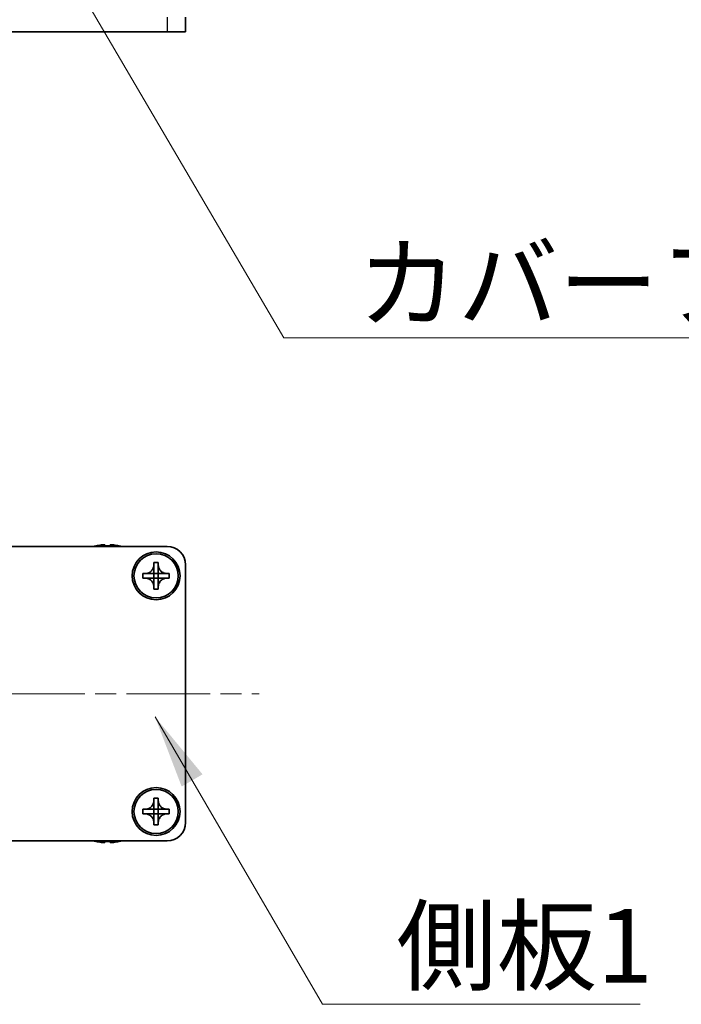
# Model space of a CAD drawing. Units: millimetres. Extents: x -50 to 7364, y -50 to 4857.
# Drawn here: x 1547 to 1637, y 1970 to 2104 of the extents above; entities that cross this region are included whole.
import ezdxf

# ---------------------------------------------------------------- set-up
doc = ezdxf.new("R2010")
doc.units = ezdxf.units.MM
doc.header["$LTSCALE"] = 2
doc.linetypes.add('CHAIN', pattern=[0.3543, 0.2362, -0.0295, 0.0591, -0.0295])
doc.layers.add('Centerline (ISO)', color=7, linetype='Continuous', lineweight=18, true_color=0x80ffff)
for name, color, linetype, lineweight in [('Symbol (ISO)', 7, 'Continuous', 18), ('Visible (ISO)', 7, 'Continuous', 35), ('Visible Narrow (ISO)', 7, 'Continuous', 25)]:
    doc.layers.add(name, color=color, linetype=linetype, lineweight=lineweight)
doc.styles.add('Note Text (TK)', font='txt')
doc.dimstyles.new('Default - Method 1b (TK)$7', dxfattribs={"dimscale": 2, "dimtxt": 2.5, "dimasz": 2.5, "dimexe": 1, "dimexo": 1.5, "dimgap": 1, "dimtad": 1, "dimtoh": 1, "dimrnd": 1e-08, "dimdsep": 46, "dimtxsty": 'Note Text (TK)', "dimcen": 0.09, "dimdle": 5, "dimclrd": 256, "dimclre": 100, "dimclrt": 7, "dimadec": 1, "dimazin": 1, "dimtfac": 1, "dimtmove": 0, "dimatfit": 3, "dimfxl": 0, "dimtolj": 1, "dimlwd": -1, "dimlwe": -1, "dimarcsym": 0})

msp = doc.modelspace()

# ---------------------------------------------------------------- linework, layer by layer
at = {"layer": 'Centerline (ISO)', "linetype": 'CHAIN', "ltscale": 23.990969}
msp.add_line((1459.9473, 2012.346), (1579.9473, 2012.346), dxfattribs=at)
at = {"layer": 'Visible (ISO)'}
for p, q in [((1569.9473, 2102.2171), (1569.9473, 2104.2171)), ((1472.4473, 2102.2171), (1567.4473, 2102.2171)), ((1569.9473, 2102.2171), (1567.4473, 2102.2171)), ((1472.4473, 2032.346), (1567.4473, 2032.346)), ((1557.7473, 2032.421), (1557.7473, 2032.4112)), ((1558.9723, 2032.5345), (1558.9723, 2032.4112)), ((1559.7223, 2032.4112), (1559.7223, 2032.5345)), ((1560.9473, 2032.4112), (1560.9473, 2032.421)), ((1565.6473, 2029.846), (1565.6473, 2030.146)), ((1565.6473, 2030.146), (1566.2473, 2030.146)), ((1565.6473, 2028.647), (1565.6473, 2029.846)), ((1566.2473, 2030.146), (1566.2473, 2029.846)), ((1566.2473, 2029.846), (1566.2473, 2028.647)), ((1569.9473, 2029.846), (1569.9473, 1994.846)), ((1564.1473, 2028.046), (1564.1473, 2028.646)), ((1564.1473, 2028.646), (1564.4473, 2028.646)), ((1564.4473, 2028.646), (1565.6463, 2028.646)), ((1565.647, 2028.6462), (1565.6473, 2028.646)), ((1565.6473, 2028.046), (1565.6473, 2028.646)), ((1565.6473, 2028.646), (1566.2473, 2028.646)), ((1566.2476, 2028.6462), (1566.2473, 2028.646)), ((1566.2473, 2028.646), (1566.2473, 2028.046)), ((1566.2483, 2028.646), (1567.4473, 2028.646)), ((1567.4473, 2028.646), (1567.7473, 2028.646)), ((1567.7473, 2028.646), (1567.7473, 2028.046)), ((1564.4473, 2028.046), (1564.1473, 2028.046)), ((1565.6463, 2028.046), (1564.4473, 2028.046)), ((1565.647, 2028.0457), (1565.6473, 2028.046)), ((1566.2473, 2028.046), (1565.6473, 2028.046)), ((1565.6473, 2026.846), (1565.6473, 2028.045)), ((1565.6473, 2026.546), (1565.6473, 2026.846)), ((1566.2476, 2028.0457), (1566.2473, 2028.046)), ((1566.2473, 2028.045), (1566.2473, 2026.846)), ((1566.2473, 2026.846), (1566.2473, 2026.546)), ((1567.4473, 2028.046), (1566.2483, 2028.046)), ((1567.7473, 2028.046), (1567.4473, 2028.046)), ((1566.2473, 2026.546), (1565.6473, 2026.546)), ((1565.6473, 1997.846), (1565.6473, 1998.146)), ((1565.6473, 1998.146), (1566.2473, 1998.146)), ((1565.6473, 1996.647), (1565.6473, 1997.846)), ((1566.2473, 1998.146), (1566.2473, 1997.846)), ((1566.2473, 1997.846), (1566.2473, 1996.647)), ((1564.1473, 1996.046), (1564.1473, 1996.646)), ((1564.1473, 1996.646), (1564.4473, 1996.646)), ((1564.4473, 1996.046), (1564.1473, 1996.046)), ((1564.4473, 1996.646), (1565.6463, 1996.646)), ((1565.6463, 1996.046), (1564.4473, 1996.046)), ((1565.647, 1996.6462), (1565.6473, 1996.646)), ((1565.647, 1996.0457), (1565.6473, 1996.046)), ((1565.6473, 1996.046), (1565.6473, 1996.646)), ((1565.6473, 1996.646), (1566.2473, 1996.646)), ((1566.2473, 1996.046), (1565.6473, 1996.046)), ((1565.6473, 1994.846), (1565.6473, 1996.045)), ((1566.2476, 1996.6462), (1566.2473, 1996.646)), ((1566.2473, 1996.646), (1566.2473, 1996.046)), ((1566.2476, 1996.0457), (1566.2473, 1996.046)), ((1566.2473, 1996.045), (1566.2473, 1994.846)), ((1566.2483, 1996.646), (1567.4473, 1996.646)), ((1567.4473, 1996.046), (1566.2483, 1996.046)), ((1567.4473, 1996.646), (1567.7473, 1996.646)), ((1567.7473, 1996.046), (1567.4473, 1996.046)), ((1567.7473, 1996.646), (1567.7473, 1996.046)), ((1565.6473, 1994.546), (1565.6473, 1994.846)), ((1566.2473, 1994.846), (1566.2473, 1994.546)), ((1566.2473, 1994.546), (1565.6473, 1994.546)), ((1567.4473, 1992.346), (1472.4473, 1992.346)), ((1557.7473, 1992.2807), (1557.7473, 1992.2709)), ((1558.9723, 1992.2807), (1558.9723, 1992.1574)), ((1559.7223, 1992.1574), (1559.7223, 1992.2807)), ((1560.9473, 1992.2709), (1560.9473, 1992.2807))]:
    msp.add_line(p, q, dxfattribs=at)
for centre, radius in [((1565.9473, 2028.346), 3.25), ((1565.9473, 2028.346), 3), ((1565.9473, 1996.346), 3.25), ((1565.9473, 1996.346), 3)]:
    msp.add_circle(centre, radius, dxfattribs=at)
for centre, radius, start, end in [((1559.3473, 2025.1937), 7.4023, 102.482994, 104.933274), ((1559.3473, 2025.1937), 7.3928, 96.7974, 102.499303), ((1559.3473, 2025.1937), 7.2273, 87.025775, 92.974225), ((1559.3473, 2025.1937), 7.3928, 77.500697, 83.2026), ((1559.3473, 2025.1937), 7.4023, 75.066726, 77.517006), ((1567.4473, 2029.846), 2.5, 0, 90), ((1567.4473, 1994.846), 2.5, 270, 0), ((1559.3473, 1999.4982), 7.4023, 255.066726, 257.517006), ((1559.3473, 1999.4982), 7.3928, 257.500697, 263.2026), ((1559.3473, 1999.4982), 7.2273, 267.025775, 272.974225), ((1559.3473, 1999.4982), 7.3928, 276.7974, 282.499303), ((1559.3473, 1999.4982), 7.4023, 282.482994, 284.933274)]:
    msp.add_arc(centre, radius, start, end, dxfattribs=at)
for points, knots in [([(1558.9723, 2032.5345), (1558.9723, 2032.5419), (1558.9598, 2032.5484), (1558.9089, 2032.557), (1558.8703, 2032.5591), (1558.7813, 2032.5591), (1558.7249, 2032.557), (1558.6017, 2032.5484), (1558.5348, 2032.5419), (1558.4723, 2032.5345)], [0.076192776, 0.076192776, 0.076192776, 0.076192776, 0.0950828432, 0.0950828432, 0.1139729103, 0.1139729103, 0.1328629774, 0.1328629774, 0.1517530446, 0.1517530446, 0.1517530446, 0.1517530446]), ([(1560.2223, 2032.5345), (1560.1597, 2032.5419), (1560.0929, 2032.5484), (1559.9696, 2032.557), (1559.9132, 2032.5591), (1559.8242, 2032.5591), (1559.7857, 2032.557), (1559.7347, 2032.5484), (1559.7223, 2032.5419), (1559.7223, 2032.5345)], [0.076192776, 0.076192776, 0.076192776, 0.076192776, 0.0950828432, 0.0950828432, 0.1139729103, 0.1139729103, 0.1328629774, 0.1328629774, 0.1517530446, 0.1517530446, 0.1517530446, 0.1517530446]), ([(1565.6473, 2029.846), (1565.6473, 2029.81), (1565.6456, 2029.774), (1565.6391, 2029.7011), (1565.634, 2029.6642), (1565.6131, 2029.5512), (1565.5916, 2029.4764), (1565.5332, 2029.329), (1565.4959, 2029.257), (1565.3655, 2029.0575), (1565.2543, 2028.944), (1565.0214, 2028.7848), (1564.9081, 2028.731), (1564.6778, 2028.6626), (1564.5628, 2028.646), (1564.4473, 2028.646)], [0, 0, 0, 0, 0.010798916, 0.010798916, 0.021961727, 0.021961727, 0.045257146, 0.045257146, 0.069525905, 0.069525905, 0.116754864, 0.116754864, 0.154152318, 0.154152318, 0.188823604, 0.188823604, 0.188823604, 0.188823604]), ([(1567.4473, 2028.646), (1567.4113, 2028.646), (1567.3753, 2028.6476), (1567.3024, 2028.6541), (1567.2655, 2028.6592), (1567.1526, 2028.6801), (1567.0778, 2028.7016), (1566.9303, 2028.76), (1566.8583, 2028.7973), (1566.6588, 2028.9277), (1566.5453, 2029.0389), (1566.3862, 2029.2719), (1566.3323, 2029.3851), (1566.264, 2029.6154), (1566.2473, 2029.7304), (1566.2473, 2029.846)], [0, 0, 0, 0, 0.010798916, 0.010798916, 0.021961727, 0.021961727, 0.045257146, 0.045257146, 0.069525905, 0.069525905, 0.116754864, 0.116754864, 0.154152318, 0.154152318, 0.188823604, 0.188823604, 0.188823604, 0.188823604]), ([(1565.647, 2028.6462), (1565.647, 2028.6462), (1565.647, 2028.6462), (1565.6469, 2028.6462), (1565.6469, 2028.6462), (1565.6468, 2028.6461), (1565.6468, 2028.6461), (1565.6468, 2028.6461), (1565.6467, 2028.6461), (1565.6467, 2028.646), (1565.6466, 2028.646), (1565.6466, 2028.646), (1565.6466, 2028.646), (1565.6465, 2028.646), (1565.6465, 2028.646), (1565.6465, 2028.646), (1565.6465, 2028.646), (1565.6465, 2028.646), (1565.6464, 2028.646), (1565.6464, 2028.646), (1565.6464, 2028.646), (1565.6464, 2028.646), (1565.6464, 2028.646), (1565.6464, 2028.646), (1565.6464, 2028.646), (1565.6464, 2028.646), (1565.6463, 2028.646), (1565.6463, 2028.646), (1565.6463, 2028.646), (1565.6463, 2028.646), (1565.6463, 2028.646), (1565.6463, 2028.646), (1565.6463, 2028.646), (1565.6463, 2028.646), (1565.6463, 2028.646), (1565.6463, 2028.646)], [0.000083875613, 0.000083875613, 0.000083875613, 0.000083875613, 0.000087144519, 0.000087144519, 0.000099549628, 0.000099549628, 0.000112192129, 0.000112192129, 0.000124969053, 0.000124969053, 0.000137769574, 0.000137769574, 0.000144144359, 0.000144144359, 0.000150483427, 0.000150483427, 0.00015677365, 0.00015677365, 0.000163002563, 0.000163002563, 0.000166090425, 0.000166090425, 0.000169158647, 0.000169158647, 0.000172205911, 0.000172205911, 0.000173721296, 0.000173721296, 0.000175230974, 0.000175230974, 0.000176734797, 0.000176734797, 0.000178232621, 0.000178232621, 0.00018395296, 0.00018395296, 0.00018395296, 0.00018395296]), ([(1565.6473, 2028.647), (1565.6473, 2028.6468), (1565.6472, 2028.6466), (1565.6471, 2028.6465), (1565.6471, 2028.6464), (1565.6471, 2028.6464), (1565.6471, 2028.6464), (1565.6471, 2028.6464), (1565.6471, 2028.6463), (1565.647, 2028.6463), (1565.647, 2028.6463), (1565.647, 2028.6462)], [0, 0, 0, 0, 0.000065190907, 0.000065190907, 0.000071601341, 0.000071601341, 0.000077978095, 0.000077978095, 0.00009057672, 0.00009057672, 0.00010023405, 0.00010023405, 0.00010023405, 0.00010023405]), ([(1566.2476, 2028.6462), (1566.2476, 2028.6463), (1566.2475, 2028.6463), (1566.2475, 2028.6463), (1566.2475, 2028.6463), (1566.2475, 2028.6464), (1566.2474, 2028.6464), (1566.2474, 2028.6465), (1566.2474, 2028.6465), (1566.2474, 2028.6465), (1566.2473, 2028.6466), (1566.2473, 2028.6466), (1566.2473, 2028.6466), (1566.2473, 2028.6467), (1566.2473, 2028.6467), (1566.2473, 2028.6467), (1566.2473, 2028.6467), (1566.2473, 2028.6468), (1566.2473, 2028.6468), (1566.2473, 2028.6468), (1566.2473, 2028.6468), (1566.2473, 2028.6468), (1566.2473, 2028.6468), (1566.2473, 2028.6468), (1566.2473, 2028.6469), (1566.2473, 2028.6469), (1566.2473, 2028.6469), (1566.2473, 2028.6469), (1566.2473, 2028.6469), (1566.2473, 2028.6469), (1566.2473, 2028.6469), (1566.2473, 2028.6469), (1566.2473, 2028.6469), (1566.2473, 2028.6469), (1566.2473, 2028.6469), (1566.2473, 2028.647)], [0.000083875613, 0.000083875613, 0.000083875613, 0.000083875613, 0.000087144519, 0.000087144519, 0.000099549628, 0.000099549628, 0.000112192129, 0.000112192129, 0.000124969053, 0.000124969053, 0.000137769574, 0.000137769574, 0.000144144359, 0.000144144359, 0.000150483427, 0.000150483427, 0.00015677365, 0.00015677365, 0.000163002563, 0.000163002563, 0.000166090424, 0.000166090424, 0.000169158647, 0.000169158647, 0.000172205911, 0.000172205911, 0.000173721296, 0.000173721296, 0.000175230974, 0.000175230974, 0.000176734797, 0.000176734797, 0.000178232621, 0.000178232621, 0.00018395296, 0.00018395296, 0.00018395296, 0.00018395296]), ([(1566.2483, 2028.646), (1566.2481, 2028.646), (1566.2479, 2028.646), (1566.2478, 2028.6461), (1566.2478, 2028.6461), (1566.2477, 2028.6461), (1566.2477, 2028.6461), (1566.2477, 2028.6461), (1566.2476, 2028.6462), (1566.2476, 2028.6462), (1566.2476, 2028.6462), (1566.2476, 2028.6462)], [0, 0, 0, 0, 0.000065190907, 0.000065190907, 0.000071601341, 0.000071601341, 0.000077978095, 0.000077978095, 0.00009057672, 0.00009057672, 0.00010023405, 0.00010023405, 0.00010023405, 0.00010023405]), ([(1564.4473, 2028.046), (1564.4833, 2028.046), (1564.5192, 2028.0443), (1564.5922, 2028.0378), (1564.629, 2028.0327), (1564.742, 2028.0118), (1564.8168, 2027.9903), (1564.9642, 2027.9319), (1565.0362, 2027.8946), (1565.2357, 2027.7642), (1565.3492, 2027.653), (1565.5084, 2027.4201), (1565.5622, 2027.3068), (1565.6306, 2027.0765), (1565.6473, 2026.9615), (1565.6473, 2026.846)], [0, 0, 0, 0, 0.010798916, 0.010798916, 0.021961727, 0.021961727, 0.045257146, 0.045257146, 0.069525905, 0.069525905, 0.116754864, 0.116754864, 0.154152318, 0.154152318, 0.188823604, 0.188823604, 0.188823604, 0.188823604]), ([(1565.6463, 2028.046), (1565.6464, 2028.046), (1565.6466, 2028.0459), (1565.6468, 2028.0458), (1565.6468, 2028.0458), (1565.6468, 2028.0458), (1565.6468, 2028.0458), (1565.6469, 2028.0458), (1565.6469, 2028.0457), (1565.6469, 2028.0457), (1565.647, 2028.0457), (1565.647, 2028.0457)], [0, 0, 0, 0, 0.000065190907, 0.000065190907, 0.000071601341, 0.000071601341, 0.000077978095, 0.000077978095, 0.00009057672, 0.00009057672, 0.00010023405, 0.00010023405, 0.00010023405, 0.00010023405]), ([(1565.647, 2028.0457), (1565.647, 2028.0457), (1565.647, 2028.0456), (1565.647, 2028.0456), (1565.647, 2028.0456), (1565.6471, 2028.0455), (1565.6471, 2028.0455), (1565.6471, 2028.0454), (1565.6472, 2028.0454), (1565.6472, 2028.0454), (1565.6472, 2028.0453), (1565.6472, 2028.0453), (1565.6472, 2028.0453), (1565.6472, 2028.0452), (1565.6472, 2028.0452), (1565.6472, 2028.0452), (1565.6472, 2028.0452), (1565.6473, 2028.0451), (1565.6473, 2028.0451), (1565.6473, 2028.0451), (1565.6473, 2028.0451), (1565.6473, 2028.0451), (1565.6473, 2028.0451), (1565.6473, 2028.0451), (1565.6473, 2028.045), (1565.6473, 2028.045), (1565.6473, 2028.045), (1565.6473, 2028.045), (1565.6473, 2028.045), (1565.6473, 2028.045), (1565.6473, 2028.045), (1565.6473, 2028.045), (1565.6473, 2028.045), (1565.6473, 2028.045), (1565.6473, 2028.045), (1565.6473, 2028.045)], [0.000083875613, 0.000083875613, 0.000083875613, 0.000083875613, 0.000087144519, 0.000087144519, 0.000099549628, 0.000099549628, 0.000112192129, 0.000112192129, 0.000124969053, 0.000124969053, 0.000137769574, 0.000137769574, 0.000144144359, 0.000144144359, 0.000150483427, 0.000150483427, 0.00015677365, 0.00015677365, 0.000163002563, 0.000163002563, 0.000166090425, 0.000166090425, 0.000169158647, 0.000169158647, 0.000172205911, 0.000172205911, 0.000173721296, 0.000173721296, 0.000175230974, 0.000175230974, 0.000176734797, 0.000176734797, 0.000178232621, 0.000178232621, 0.00018395296, 0.00018395296, 0.00018395296, 0.00018395296]), ([(1566.2473, 2026.846), (1566.2473, 2027.0044), (1566.2786, 2027.1613), (1566.4013, 2027.4556), (1566.492, 2027.5898), (1566.7165, 2027.8102), (1566.8463, 2027.896), (1567.1341, 2028.015), (1567.2899, 2028.046), (1567.4473, 2028.046)], [0, 0, 0, 0, 0.047534213, 0.047534213, 0.095646709, 0.095646709, 0.141901189, 0.141901189, 0.189099427, 0.189099427, 0.189099427, 0.189099427]), ([(1566.2473, 2028.045), (1566.2473, 2028.045), (1566.2473, 2028.0451), (1566.2473, 2028.0452), (1566.2473, 2028.0453), (1566.2474, 2028.0454), (1566.2474, 2028.0454), (1566.2475, 2028.0456), (1566.2475, 2028.0456), (1566.2476, 2028.0457)], [0, 0, 0, 0, 0.000024298345, 0.000024298345, 0.000049652668, 0.000049652668, 0.000075243801, 0.000075243801, 0.000100203991, 0.000100203991, 0.000100203991, 0.000100203991]), ([(1566.2476, 2028.0457), (1566.2476, 2028.0457), (1566.2477, 2028.0458), (1566.2478, 2028.0458), (1566.2478, 2028.0459), (1566.248, 2028.0459), (1566.248, 2028.0459), (1566.2481, 2028.0459), (1566.2482, 2028.046), (1566.2483, 2028.046)], [0.000083778107, 0.000083778107, 0.000083778107, 0.000083778107, 0.0001086609522, 0.0001086609522, 0.0001341727854, 0.0001341727854, 0.0001594485438, 0.0001594485438, 0.0001836716392, 0.0001836716392, 0.0001836716392, 0.0001836716392]), ([(1565.6473, 1997.846), (1565.6473, 1997.81), (1565.6456, 1997.774), (1565.6391, 1997.7011), (1565.634, 1997.6642), (1565.6131, 1997.5512), (1565.5916, 1997.4764), (1565.5332, 1997.329), (1565.4959, 1997.257), (1565.3655, 1997.0575), (1565.2543, 1996.944), (1565.0214, 1996.7848), (1564.9081, 1996.731), (1564.6778, 1996.6626), (1564.5628, 1996.646), (1564.4473, 1996.646)], [0, 0, 0, 0, 0.010798916, 0.010798916, 0.021961727, 0.021961727, 0.045257146, 0.045257146, 0.069525905, 0.069525905, 0.116754864, 0.116754864, 0.154152318, 0.154152318, 0.188823604, 0.188823604, 0.188823604, 0.188823604]), ([(1567.4473, 1996.646), (1567.4113, 1996.646), (1567.3753, 1996.6476), (1567.3024, 1996.6541), (1567.2655, 1996.6592), (1567.1526, 1996.6801), (1567.0778, 1996.7016), (1566.9303, 1996.76), (1566.8583, 1996.7973), (1566.6588, 1996.9277), (1566.5453, 1997.0389), (1566.3862, 1997.2719), (1566.3323, 1997.3851), (1566.264, 1997.6154), (1566.2473, 1997.7304), (1566.2473, 1997.846)], [0, 0, 0, 0, 0.010798916, 0.010798916, 0.021961727, 0.021961727, 0.045257146, 0.045257146, 0.069525905, 0.069525905, 0.116754864, 0.116754864, 0.154152318, 0.154152318, 0.188823604, 0.188823604, 0.188823604, 0.188823604]), ([(1564.4473, 1996.046), (1564.4833, 1996.046), (1564.5192, 1996.0443), (1564.5922, 1996.0378), (1564.629, 1996.0327), (1564.742, 1996.0118), (1564.8168, 1995.9903), (1564.9642, 1995.9319), (1565.0362, 1995.8946), (1565.2357, 1995.7642), (1565.3492, 1995.653), (1565.5084, 1995.4201), (1565.5622, 1995.3068), (1565.6306, 1995.0765), (1565.6473, 1994.9615), (1565.6473, 1994.846)], [0, 0, 0, 0, 0.010798916, 0.010798916, 0.021961727, 0.021961727, 0.045257146, 0.045257146, 0.069525905, 0.069525905, 0.116754864, 0.116754864, 0.154152318, 0.154152318, 0.188823604, 0.188823604, 0.188823604, 0.188823604]), ([(1565.647, 1996.6462), (1565.647, 1996.6462), (1565.647, 1996.6462), (1565.6469, 1996.6462), (1565.6469, 1996.6462), (1565.6468, 1996.6461), (1565.6468, 1996.6461), (1565.6468, 1996.6461), (1565.6467, 1996.6461), (1565.6467, 1996.646), (1565.6466, 1996.646), (1565.6466, 1996.646), (1565.6466, 1996.646), (1565.6465, 1996.646), (1565.6465, 1996.646), (1565.6465, 1996.646), (1565.6465, 1996.646), (1565.6465, 1996.646), (1565.6464, 1996.646), (1565.6464, 1996.646), (1565.6464, 1996.646), (1565.6464, 1996.646), (1565.6464, 1996.646), (1565.6464, 1996.646), (1565.6464, 1996.646), (1565.6464, 1996.646), (1565.6463, 1996.646), (1565.6463, 1996.646), (1565.6463, 1996.646), (1565.6463, 1996.646), (1565.6463, 1996.646), (1565.6463, 1996.646), (1565.6463, 1996.646), (1565.6463, 1996.646), (1565.6463, 1996.646), (1565.6463, 1996.646)], [0.000083875613, 0.000083875613, 0.000083875613, 0.000083875613, 0.000087144519, 0.000087144519, 0.000099549628, 0.000099549628, 0.000112192129, 0.000112192129, 0.000124969053, 0.000124969053, 0.000137769574, 0.000137769574, 0.000144144359, 0.000144144359, 0.000150483427, 0.000150483427, 0.00015677365, 0.00015677365, 0.000163002563, 0.000163002563, 0.000166090425, 0.000166090425, 0.000169158647, 0.000169158647, 0.000172205911, 0.000172205911, 0.000173721296, 0.000173721296, 0.000175230974, 0.000175230974, 0.000176734797, 0.000176734797, 0.000178232621, 0.000178232621, 0.00018395296, 0.00018395296, 0.00018395296, 0.00018395296]), ([(1565.6463, 1996.046), (1565.6464, 1996.046), (1565.6466, 1996.0459), (1565.6468, 1996.0458), (1565.6468, 1996.0458), (1565.6468, 1996.0458), (1565.6468, 1996.0458), (1565.6469, 1996.0458), (1565.6469, 1996.0457), (1565.6469, 1996.0457), (1565.647, 1996.0457), (1565.647, 1996.0457)], [0, 0, 0, 0, 0.000065190907, 0.000065190907, 0.000071601341, 0.000071601341, 0.000077978095, 0.000077978095, 0.00009057672, 0.00009057672, 0.00010023405, 0.00010023405, 0.00010023405, 0.00010023405]), ([(1565.6473, 1996.647), (1565.6473, 1996.6468), (1565.6472, 1996.6466), (1565.6471, 1996.6465), (1565.6471, 1996.6464), (1565.6471, 1996.6464), (1565.6471, 1996.6464), (1565.6471, 1996.6464), (1565.6471, 1996.6463), (1565.647, 1996.6463), (1565.647, 1996.6463), (1565.647, 1996.6462)], [0, 0, 0, 0, 0.000065190907, 0.000065190907, 0.000071601341, 0.000071601341, 0.000077978095, 0.000077978095, 0.00009057672, 0.00009057672, 0.00010023405, 0.00010023405, 0.00010023405, 0.00010023405]), ([(1565.647, 1996.0457), (1565.647, 1996.0457), (1565.647, 1996.0456), (1565.647, 1996.0456), (1565.647, 1996.0456), (1565.6471, 1996.0455), (1565.6471, 1996.0455), (1565.6471, 1996.0454), (1565.6472, 1996.0454), (1565.6472, 1996.0454), (1565.6472, 1996.0453), (1565.6472, 1996.0453), (1565.6472, 1996.0453), (1565.6472, 1996.0452), (1565.6472, 1996.0452), (1565.6472, 1996.0452), (1565.6472, 1996.0452), (1565.6473, 1996.0451), (1565.6473, 1996.0451), (1565.6473, 1996.0451), (1565.6473, 1996.0451), (1565.6473, 1996.0451), (1565.6473, 1996.0451), (1565.6473, 1996.0451), (1565.6473, 1996.045), (1565.6473, 1996.045), (1565.6473, 1996.045), (1565.6473, 1996.045), (1565.6473, 1996.045), (1565.6473, 1996.045), (1565.6473, 1996.045), (1565.6473, 1996.045), (1565.6473, 1996.045), (1565.6473, 1996.045), (1565.6473, 1996.045), (1565.6473, 1996.045)], [0.000083875613, 0.000083875613, 0.000083875613, 0.000083875613, 0.000087144519, 0.000087144519, 0.000099549628, 0.000099549628, 0.000112192129, 0.000112192129, 0.000124969053, 0.000124969053, 0.000137769574, 0.000137769574, 0.000144144359, 0.000144144359, 0.000150483427, 0.000150483427, 0.00015677365, 0.00015677365, 0.000163002563, 0.000163002563, 0.000166090425, 0.000166090425, 0.000169158647, 0.000169158647, 0.000172205911, 0.000172205911, 0.000173721296, 0.000173721296, 0.000175230974, 0.000175230974, 0.000176734797, 0.000176734797, 0.000178232621, 0.000178232621, 0.00018395296, 0.00018395296, 0.00018395296, 0.00018395296]), ([(1566.2476, 1996.6462), (1566.2476, 1996.6463), (1566.2475, 1996.6463), (1566.2475, 1996.6463), (1566.2475, 1996.6463), (1566.2475, 1996.6464), (1566.2474, 1996.6464), (1566.2474, 1996.6465), (1566.2474, 1996.6465), (1566.2474, 1996.6465), (1566.2473, 1996.6466), (1566.2473, 1996.6466), (1566.2473, 1996.6466), (1566.2473, 1996.6467), (1566.2473, 1996.6467), (1566.2473, 1996.6467), (1566.2473, 1996.6467), (1566.2473, 1996.6468), (1566.2473, 1996.6468), (1566.2473, 1996.6468), (1566.2473, 1996.6468), (1566.2473, 1996.6468), (1566.2473, 1996.6468), (1566.2473, 1996.6468), (1566.2473, 1996.6469), (1566.2473, 1996.6469), (1566.2473, 1996.6469), (1566.2473, 1996.6469), (1566.2473, 1996.6469), (1566.2473, 1996.6469), (1566.2473, 1996.6469), (1566.2473, 1996.6469), (1566.2473, 1996.6469), (1566.2473, 1996.6469), (1566.2473, 1996.6469), (1566.2473, 1996.647)], [0.000083875613, 0.000083875613, 0.000083875613, 0.000083875613, 0.000087144519, 0.000087144519, 0.000099549628, 0.000099549628, 0.000112192129, 0.000112192129, 0.000124969053, 0.000124969053, 0.000137769574, 0.000137769574, 0.000144144359, 0.000144144359, 0.000150483427, 0.000150483427, 0.00015677365, 0.00015677365, 0.000163002563, 0.000163002563, 0.000166090424, 0.000166090424, 0.000169158647, 0.000169158647, 0.000172205911, 0.000172205911, 0.000173721296, 0.000173721296, 0.000175230974, 0.000175230974, 0.000176734797, 0.000176734797, 0.000178232621, 0.000178232621, 0.00018395296, 0.00018395296, 0.00018395296, 0.00018395296]), ([(1566.2473, 1994.846), (1566.2473, 1995.0044), (1566.2786, 1995.1613), (1566.4013, 1995.4556), (1566.492, 1995.5898), (1566.7165, 1995.8102), (1566.8463, 1995.896), (1567.1341, 1996.015), (1567.2899, 1996.046), (1567.4473, 1996.046)], [0, 0, 0, 0, 0.047534213, 0.047534213, 0.095646709, 0.095646709, 0.141901189, 0.141901189, 0.189099427, 0.189099427, 0.189099427, 0.189099427]), ([(1566.2473, 1996.045), (1566.2473, 1996.045), (1566.2473, 1996.0451), (1566.2473, 1996.0452), (1566.2473, 1996.0453), (1566.2474, 1996.0454), (1566.2474, 1996.0454), (1566.2475, 1996.0456), (1566.2475, 1996.0456), (1566.2476, 1996.0457)], [0, 0, 0, 0, 0.000024298345, 0.000024298345, 0.000049652668, 0.000049652668, 0.000075243801, 0.000075243801, 0.000100203991, 0.000100203991, 0.000100203991, 0.000100203991]), ([(1566.2483, 1996.646), (1566.2481, 1996.646), (1566.2479, 1996.646), (1566.2478, 1996.6461), (1566.2478, 1996.6461), (1566.2477, 1996.6461), (1566.2477, 1996.6461), (1566.2477, 1996.6461), (1566.2476, 1996.6462), (1566.2476, 1996.6462), (1566.2476, 1996.6462), (1566.2476, 1996.6462)], [0, 0, 0, 0, 0.000065190907, 0.000065190907, 0.000071601341, 0.000071601341, 0.000077978095, 0.000077978095, 0.00009057672, 0.00009057672, 0.00010023405, 0.00010023405, 0.00010023405, 0.00010023405]), ([(1566.2476, 1996.0457), (1566.2476, 1996.0457), (1566.2477, 1996.0458), (1566.2478, 1996.0458), (1566.2478, 1996.0459), (1566.248, 1996.0459), (1566.248, 1996.0459), (1566.2481, 1996.0459), (1566.2482, 1996.046), (1566.2483, 1996.046)], [0.000083778107, 0.000083778107, 0.000083778107, 0.000083778107, 0.0001086609522, 0.0001086609522, 0.0001341727854, 0.0001341727854, 0.0001594485438, 0.0001594485438, 0.0001836716392, 0.0001836716392, 0.0001836716392, 0.0001836716392]), ([(1558.4723, 1992.1574), (1558.5348, 1992.15), (1558.6017, 1992.1435), (1558.7249, 1992.1349), (1558.7813, 1992.1328), (1558.8703, 1992.1328), (1558.9089, 1992.1349), (1558.9598, 1992.1435), (1558.9723, 1992.15), (1558.9723, 1992.1574)], [0.076192776, 0.076192776, 0.076192776, 0.076192776, 0.0950828432, 0.0950828432, 0.1139729103, 0.1139729103, 0.1328629774, 0.1328629774, 0.1517530446, 0.1517530446, 0.1517530446, 0.1517530446]), ([(1559.7223, 1992.1574), (1559.7223, 1992.15), (1559.7347, 1992.1435), (1559.7857, 1992.1349), (1559.8242, 1992.1328), (1559.9132, 1992.1328), (1559.9696, 1992.1349), (1560.0929, 1992.1435), (1560.1597, 1992.15), (1560.2223, 1992.1574)], [0.076192776, 0.076192776, 0.076192776, 0.076192776, 0.0950828432, 0.0950828432, 0.1139729103, 0.1139729103, 0.1328629774, 0.1328629774, 0.1517530446, 0.1517530446, 0.1517530446, 0.1517530446])]:
    msp.add_open_spline(points, degree=3, knots=knots, dxfattribs=at)
at = {"layer": 'Visible Narrow (ISO)'}
msp.add_line((1567.4473, 2104.2171), (1567.4473, 2102.2171), dxfattribs=at)

# ---------------------------------------------------------------- texts
at = {"layer": 'Symbol (ISO)', "color": 7, "char_height": 10, "attachment_point": 1, "line_spacing_factor": 1.5, "style": 'Note Text (TK)'}
for s, insert, width in [('{\\fＭＳ Ｐゴシック|b0|i0;カバーフレーム1}', (1593.2822, 2073.0947), 102.982454), ('{\\fＭＳ Ｐゴシック|b0|i0;側板1}', (1598.5639, 1983.116), 37.426901)]:
    msp.add_mtext(s, dxfattribs=dict(at, insert=insert, width=width))

# ---------------------------------------------------------------- leaders
at = {"layer": 'Symbol (ISO)', "color": 100, "true_color": 0x00ff40, "annotation_type": 0, "has_hookline": 1, "hookline_direction": 0}
for points, text_width in [([(1549.7325, 2117.8711), (1583.2822, 2060.6399), (1593.2822, 2060.6399)], 96.6477), ([(1565.8041, 2009.2039), (1588.5639, 1970.1681), (1598.5639, 1970.1681)], 33.125)]:
    msp.add_leader(points, dimstyle='Default - Method 1b (TK)$7', override={"dimscale": 0, "dimtxt": 10, "dimasz": 10, "dimgap": 0, "dimtad": 1}, dxfattribs=dict(at, text_width=text_width))

doc.saveas('drawing.dxf')
